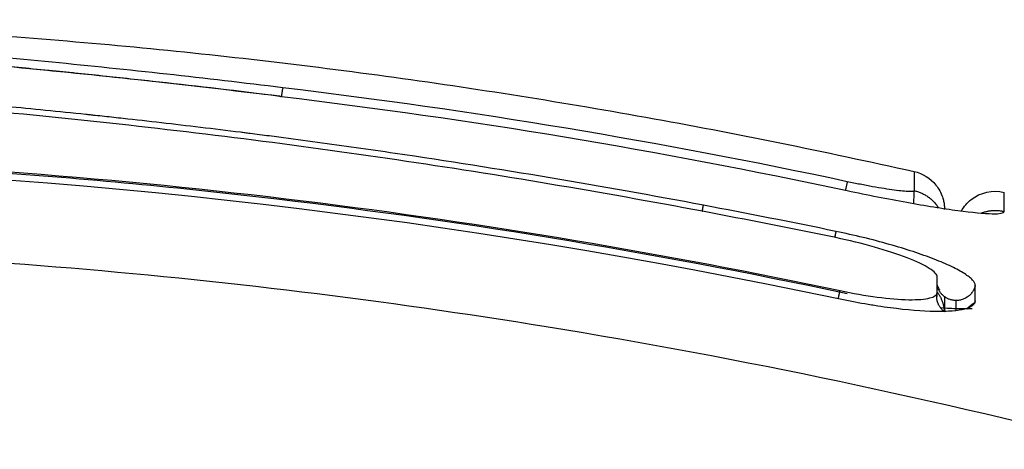
# Model space of a CAD drawing. Units: millimetres. Extents: x 1650.2 to 1660, y 4085.5 to 4095.9.
# Drawn here: x 1658.4 to 1658.4, y 4093.1 to 4093.1 of the extents above; entities that cross this region are included whole.
import ezdxf

# ---------------------------------------------------------------- set-up
doc = ezdxf.new("R2010")
doc.units = ezdxf.units.MM
doc.layers.add('Make2D$Visible$Curves', color=7, linetype='Continuous')
doc.layers.add('Make2D$Visible$Tangents', color=8, linetype='Continuous')

# ---------------------------------------------------------------- blocks, each defined once
blk = doc.blocks.new('OPSH1_S053')
at = {"layer": 'Make2D$Visible$Curves', "lineweight": -3}
for points, degree in [([(1658.359315, 4093.132497), (1658.386606, 4093.13601), (1658.413896, 4093.129894)], 2), ([(1658.397634, 4093.13182), (1658.397642, 4093.131818), (1658.397651, 4093.131817), (1658.39766, 4093.131816)], 3), ([(1658.39766, 4093.131816), (1658.397661, 4093.13182), (1658.397662, 4093.131821), (1658.397662, 4093.131821)], 3), ([(1658.397662, 4093.131821), (1658.39767, 4093.131821), (1658.397678, 4093.13182), (1658.397686, 4093.131819)], 3), ([(1658.397663, 4093.131821), (1658.397664, 4093.13182), (1658.397664, 4093.131818), (1658.397664, 4093.131816)], 3), ([(1658.397685, 4093.131813), (1658.402518, 4093.131237), (1658.407352, 4093.130433), (1658.412185, 4093.129404)], 3), ([(1658.352995, 4093.127875), (1658.372649, 4093.131208), (1658.392302, 4093.130796), (1658.411956, 4093.126637)], 3), ([(1658.411894, 4093.128358), (1658.410762, 4093.128591), (1658.40963, 4093.128815), (1658.408498, 4093.129029)], 3), ([(1658.411889, 4093.128198), (1658.410752, 4093.128434), (1658.409613, 4093.128656), (1658.408472, 4093.128873)], 3), ([(1658.41449, 4093.126798), (1658.41449, 4093.126932), (1658.41449, 4093.127062), (1658.41449, 4093.127187)], 3), ([(1658.414547, 4093.126864), (1658.414547, 4093.126864), (1658.414526, 4093.126883), (1658.41449, 4093.126908)], 3), ([(1658.415465, 4093.126581), (1658.415465, 4093.126715), (1658.415465, 4093.126844), (1658.415465, 4093.126969)], 3), ([(1658.414488, 4093.126778), (1658.414481, 4093.126749), (1658.414478, 4093.126719), (1658.414478, 4093.12669)], 3), ([(1658.414488, 4093.126778), (1658.414489, 4093.126784), (1658.41449, 4093.126791), (1658.41449, 4093.126798)], 3), ([(1658.414678, 4093.126685), (1658.414678, 4093.126566), (1658.414678, 4093.126443), (1658.414678, 4093.126315)], 3), ([(1658.415462, 4093.126552), (1658.415464, 4093.126561), (1658.415465, 4093.126571), (1658.415465, 4093.126581)], 3)]:
    blk.add_open_spline(points, degree=degree, dxfattribs=at)
for points, knots in [([(1658.354837, 4093.131847), (1658.355205, 4093.131905), (1658.355572, 4093.131961), (1658.355939, 4093.132016), (1658.356539, 4093.132105), (1658.357138, 4093.13219), (1658.357736, 4093.132272), (1658.358347, 4093.132355), (1658.358957, 4093.132435), (1658.359563, 4093.132509), (1658.360168, 4093.132584), (1658.360771, 4093.132655), (1658.361371, 4093.132721), (1658.361955, 4093.132785), (1658.362537, 4093.132845), (1658.363115, 4093.132901), (1658.363693, 4093.132958), (1658.364268, 4093.133009), (1658.364839, 4093.133057), (1658.365425, 4093.133106), (1658.366007, 4093.13315), (1658.366585, 4093.133191), (1658.367163, 4093.133231), (1658.367738, 4093.133266), (1658.368309, 4093.133298), (1658.368869, 4093.133328), (1658.369424, 4093.133355), (1658.369977, 4093.133377), (1658.371094, 4093.133422), (1658.372198, 4093.13345), (1658.373294, 4093.133463), (1658.374404, 4093.133475), (1658.375506, 4093.133471), (1658.37661, 4093.133452), (1658.377723, 4093.133433), (1658.378838, 4093.133398), (1658.379966, 4093.13335), (1658.381114, 4093.133301), (1658.382276, 4093.133238), (1658.383458, 4093.133163), (1658.38405, 4093.133125), (1658.384647, 4093.133084), (1658.38525, 4093.13304), (1658.385854, 4093.132997), (1658.386464, 4093.13295), (1658.387079, 4093.1329), (1658.387695, 4093.132851), (1658.388317, 4093.132798), (1658.388942, 4093.132743), (1658.38925, 4093.132716), (1658.38956, 4093.132688), (1658.389871, 4093.13266), (1658.390189, 4093.132631), (1658.390508, 4093.132601), (1658.390828, 4093.13257), (1658.39188, 4093.13247), (1658.392941, 4093.132362), (1658.394005, 4093.132247), (1658.395213, 4093.132116), (1658.396426, 4093.131975), (1658.39764, 4093.131824)], [2.379676, 2.379676, 2.379676, 2.379676, 3.5039, 3.5039, 3.5039, 5.344242, 5.344242, 5.344242, 7.226415, 7.226415, 7.226415, 9.103297, 9.103297, 9.103297, 10.932667, 10.932667, 10.932667, 12.761999, 12.761999, 12.761999, 14.637545, 14.637545, 14.637545, 16.514739, 16.514739, 16.514739, 18.354893, 18.354893, 18.354893, 22.074545, 22.074545, 22.074545, 25.841981, 25.841981, 25.841981, 29.641031, 29.641031, 29.641031, 33.508879, 33.508879, 33.508879, 35.443965, 35.443965, 35.443965, 37.38537, 37.38537, 37.38537, 39.330666, 39.330666, 39.330666, 40.290759, 40.290759, 40.290759, 41.274605, 41.274605, 41.274605, 44.511672, 44.511672, 44.511672, 48.185371, 48.185371, 48.185371, 48.185371]), ([(1658.408498, 4093.129029), (1658.407197, 4093.129274), (1658.405888, 4093.129508), (1658.403254, 4093.129951), (1658.40193, 4093.130159), (1658.399927, 4093.130454), (1658.398931, 4093.130595), (1658.397778, 4093.130749), (1658.397204, 4093.130823), (1658.396917, 4093.130859), (1658.396774, 4093.130878), (1658.396713, 4093.130885), (1658.396672, 4093.13089), (1658.396653, 4093.130893), (1658.39594, 4093.130982), (1658.395265, 4093.131063), (1658.394274, 4093.131177), (1658.393784, 4093.131232), (1658.393223, 4093.131293), (1658.392945, 4093.131323), (1658.392806, 4093.131338), (1658.392747, 4093.131344), (1658.392707, 4093.131348), (1658.39269, 4093.13135), (1658.391971, 4093.131426), (1658.391293, 4093.131493), (1658.390305, 4093.131587), (1658.389818, 4093.131632), (1658.389263, 4093.131682), (1658.388988, 4093.131706), (1658.388851, 4093.131718), (1658.388793, 4093.131723), (1658.388754, 4093.131727), (1658.388737, 4093.131728), (1658.388029, 4093.131789), (1658.387359, 4093.131844), (1658.386379, 4093.131919), (1658.385894, 4093.131956), (1658.38534, 4093.131996), (1658.385065, 4093.132015), (1658.384929, 4093.132025), (1658.38487, 4093.132029), (1658.384831, 4093.132032), (1658.384813, 4093.132033), (1658.384126, 4093.132081), (1658.383471, 4093.132123), (1658.382504, 4093.132183), (1658.382026, 4093.132211), (1658.381474, 4093.132243), (1658.38124, 4093.132256), (1658.381084, 4093.132264), (1658.381008, 4093.132268), (1658.38029, 4093.132307), (1658.379656, 4093.132339), (1658.378713, 4093.132383), (1658.378243, 4093.132404), (1658.377697, 4093.132427), (1658.377425, 4093.132438), (1658.377308, 4093.132442), (1658.377231, 4093.132445), (1658.37719, 4093.132447), (1658.376559, 4093.132471), (1658.375956, 4093.132493), (1658.37504, 4093.13252), (1658.374579, 4093.132534), (1658.374036, 4093.132547), (1658.373763, 4093.132553), (1658.373626, 4093.132556), (1658.373558, 4093.132558), (1658.373528, 4093.132558), (1658.373509, 4093.132559), (1658.373497, 4093.132559), (1658.372963, 4093.13257), (1658.372403, 4093.13258), (1658.371512, 4093.132589), (1658.371054, 4093.132593), (1658.370497, 4093.132595), (1658.370213, 4093.132595), (1658.370069, 4093.132595), (1658.369997, 4093.132595), (1658.369961, 4093.132595), (1658.369946, 4093.132595), (1658.369935, 4093.132595), (1658.369929, 4093.132595), (1658.369691, 4093.132595), (1658.369428, 4093.132594), (1658.368988, 4093.13259), (1658.368757, 4093.132588), (1658.368468, 4093.132585), (1658.368319, 4093.132583), (1658.368243, 4093.132581), (1658.368204, 4093.132581), (1658.368185, 4093.132581), (1658.368177, 4093.13258), (1658.368171, 4093.13258), (1658.36817, 4093.13258), (1658.367667, 4093.132573), (1658.367272, 4093.132564), (1658.366833, 4093.132552), (1658.366712, 4093.132549), (1658.36657, 4093.132545), (1658.366508, 4093.132543), (1658.366454, 4093.132542), (1658.36643, 4093.132541), (1658.36642, 4093.132541), (1658.366415, 4093.13254), (1658.366413, 4093.13254), (1658.366411, 4093.13254), (1658.366413, 4093.13254), (1658.366075, 4093.13253), (1658.365761, 4093.132519), (1658.36532, 4093.132502), (1658.365107, 4093.132493), (1658.364872, 4093.132482), (1658.364758, 4093.132477), (1658.364702, 4093.132475), (1658.364674, 4093.132473), (1658.364662, 4093.132473), (1658.364654, 4093.132472), (1658.364651, 4093.132472), (1658.364326, 4093.132457), (1658.364018, 4093.132441), (1658.363571, 4093.132416), (1658.363353, 4093.132403), (1658.363105, 4093.132388), (1658.362983, 4093.13238), (1658.362922, 4093.132376), (1658.362896, 4093.132374), (1658.362879, 4093.132373), (1658.362872, 4093.132373), (1658.362211, 4093.13233), (1658.361579, 4093.132282), (1658.360662, 4093.132205), (1658.360211, 4093.132165), (1658.359697, 4093.132115), (1658.359444, 4093.13209), (1658.359318, 4093.132077), (1658.359264, 4093.132072), (1658.359228, 4093.132068), (1658.359212, 4093.132067), (1658.358556, 4093.131999), (1658.357919, 4093.131928), (1658.356963, 4093.131811), (1658.356485, 4093.13175), (1658.356006, 4093.131687), (1658.355688, 4093.131643), (1658.35553, 4093.131622), (1658.355046, 4093.131554), (1658.35472, 4093.131506), (1658.354312, 4093.131445), (1658.35419, 4093.131427), (1658.354047, 4093.131405), (1658.353976, 4093.131394), (1658.35394, 4093.131389), (1658.353925, 4093.131387), (1658.353915, 4093.131385), (1658.353912, 4093.131384), (1658.353795, 4093.131367), (1658.353699, 4093.131352), (1658.353577, 4093.131332), (1658.353521, 4093.131324), (1658.353464, 4093.131315), (1658.353439, 4093.131311), (1658.353428, 4093.131309), (1658.353421, 4093.131308), (1658.35342, 4093.131308), (1658.353248, 4093.13128), (1658.353083, 4093.131253), (1658.352755, 4093.131197), (1658.352594, 4093.131169), (1658.352104, 4093.131079), (1658.351791, 4093.131017), (1658.351194, 4093.130892), (1658.350922, 4093.13083), (1658.350549, 4093.130739), (1658.350434, 4093.130709), (1658.350221, 4093.130651), (1658.350124, 4093.130624), (1658.349856, 4093.130542), (1658.349721, 4093.130493), (1658.349533, 4093.130406), (1658.349486, 4093.13037), (1658.349486, 4093.130341)], [0, 0, 0, 0, 4.01003, 4.01003, 8.020059, 8.020059, 10.025074, 11.027582, 11.528836, 11.779462, 11.904776, 11.967433, 11.967433, 12.030089, 12.030089, 14.035104, 14.035104, 15.037612, 15.538865, 15.789492, 15.914806, 15.977462, 15.977462, 16.040119, 16.040119, 18.045134, 18.045134, 19.047641, 19.548895, 19.799522, 19.924835, 19.987492, 19.987492, 20.050149, 20.050149, 22.055164, 22.055164, 23.057671, 23.558925, 23.809552, 23.934865, 23.997522, 23.997522, 24.060178, 24.060178, 26.065193, 26.065193, 27.067701, 27.568955, 27.819581, 27.819581, 28.070208, 28.070208, 30.075223, 30.075223, 31.077731, 31.578984, 31.829611, 31.954925, 31.954925, 32.080238, 32.080238, 34.085253, 34.085253, 35.08776, 35.589014, 35.839641, 35.964954, 36.027611, 36.058939, 36.058939, 36.090268, 36.090268, 38.095283, 38.095283, 39.09779, 39.599044, 39.849671, 39.974984, 40.037641, 40.068969, 40.084633, 40.084633, 40.100297, 40.100297, 41.102805, 41.102805, 41.604059, 41.854685, 41.979999, 42.042656, 42.073984, 42.089648, 42.09748, 42.09748, 42.105312, 42.105312, 43.10782, 43.10782, 43.609074, 43.609074, 43.8597, 43.985014, 44.047671, 44.078999, 44.094663, 44.102495, 44.102495, 44.110327, 44.110327, 45.112835, 45.112835, 45.614088, 45.864715, 45.990029, 46.052685, 46.084014, 46.099678, 46.099678, 46.115342, 46.115342, 47.11785, 47.11785, 47.619103, 47.86973, 47.995044, 48.0577, 48.089029, 48.089029, 48.120357, 48.120357, 50.125372, 50.125372, 51.127879, 51.629133, 51.87976, 52.005073, 52.06773, 52.06773, 52.130387, 52.130387, 54.135402, 54.135402, 55.137909, 55.639163, 55.639163, 56.140416, 56.140416, 57.142924, 57.142924, 57.393551, 57.518864, 57.581521, 57.612849, 57.628513, 57.628513, 57.644178, 57.644178, 57.894804, 57.894804, 58.020118, 58.082775, 58.114103, 58.129767, 58.129767, 58.145431, 58.145431, 58.646685, 58.646685, 59.147939, 59.147939, 60.150446, 60.150446, 61.152954, 61.152954, 61.654207, 61.654207, 62.155461, 62.155461, 63.157969, 63.157969, 64.160476, 64.160476, 64.160476, 64.160476]), ([(1658.408472, 4093.128873), (1658.40587, 4093.129363), (1658.403258, 4093.129803), (1658.399336, 4093.130381), (1658.398027, 4093.13056), (1658.395409, 4093.130891), (1658.394099, 4093.131043), (1658.390171, 4093.131461), (1658.387552, 4093.131687), (1658.383666, 4093.131963), (1658.382378, 4093.132044), (1658.379829, 4093.132186), (1658.378569, 4093.132247), (1658.376086, 4093.132349), (1658.374864, 4093.13239), (1658.372458, 4093.132448), (1658.371276, 4093.132465), (1658.368937, 4093.132472), (1658.367782, 4093.132461), (1658.365474, 4093.132405), (1658.364321, 4093.13236), (1658.361989, 4093.132226), (1658.36081, 4093.132137), (1658.358403, 4093.131909), (1658.357176, 4093.131769), (1658.355304, 4093.131521), (1658.354675, 4093.131431), (1658.353885, 4093.131312), (1658.353726, 4093.131287), (1658.353528, 4093.131257), (1658.353489, 4093.13125), (1658.353409, 4093.131238), (1658.353368, 4093.131231), (1658.353292, 4093.13122), (1658.353259, 4093.131214), (1658.353192, 4093.131203), (1658.353159, 4093.131198), (1658.35299, 4093.13117), (1658.352853, 4093.131147), (1658.352582, 4093.131098), (1658.352448, 4093.131073), (1658.352054, 4093.130997), (1658.351804, 4093.130945), (1658.351353, 4093.130842), (1658.351152, 4093.130791), (1658.350821, 4093.130698), (1658.35069, 4093.130655), (1658.350514, 4093.13058), (1658.350469, 4093.130549), (1658.350469, 4093.130525)], [-62.573103, -62.573103, -62.573103, -62.573103, -54.751465, -54.751465, -50.840646, -50.840646, -46.929827, -46.929827, -39.10819, -39.10819, -35.197371, -35.197371, -31.286552, -31.286552, -27.375733, -27.375733, -23.464914, -23.464914, -19.554095, -19.554095, -15.643276, -15.643276, -11.732457, -11.732457, -7.821638, -7.821638, -5.866228, -5.866228, -5.377376, -5.377376, -5.255163, -5.255163, -5.13295, -5.13295, -5.010737, -5.010737, -4.888524, -4.888524, -4.399671, -4.399671, -3.910819, -3.910819, -2.933114, -2.933114, -1.955409, -1.955409, -0.977705, -0.977705, 0, 0, 0, 0]), ([(1658.397719, 4093.132037), (1658.397715, 4093.132026), (1658.397707, 4093.131992), (1658.397692, 4093.131906), (1658.397686, 4093.131866), (1658.397679, 4093.13182)], [-1.4896216, -1.4896216, -1.4896216, -1.4896216, -1.1172162, -1.1172162, -0.8929931, -0.8929931, -0.8929931, -0.8929931]), ([(1658.35296, 4093.12808), (1658.358233, 4093.128975), (1658.363453, 4093.129591), (1658.373728, 4093.130297), (1658.378783, 4093.130388), (1658.38868, 4093.1301), (1658.393522, 4093.129721), (1658.402954, 4093.128562), (1658.407545, 4093.127782), (1658.411999, 4093.126839)], [0, 0, 0, 0, 14.857411, 14.857411, 29.714822, 29.714822, 44.572232, 44.572232, 59.429643, 59.429643, 59.429643, 59.429643]), ([(1658.412182, 4093.126759), (1658.407067, 4093.127848), (1658.402041, 4093.128665), (1658.394635, 4093.12952), (1658.392189, 4093.129744), (1658.388552, 4093.129992), (1658.386742, 4093.130094), (1658.384645, 4093.130175), (1658.3836, 4093.130207), (1658.383079, 4093.13022), (1658.382818, 4093.130226), (1658.382688, 4093.130229), (1658.382623, 4093.130231), (1658.38259, 4093.130231), (1658.382574, 4093.130232), (1658.382567, 4093.130232), (1658.382562, 4093.130232), (1658.382559, 4093.130232), (1658.381518, 4093.130254), (1658.378718, 4093.130296), (1658.37236, 4093.130174), (1658.363883, 4093.129604), (1658.356824, 4093.128694), (1658.352967, 4093.12804)], [0, 0, 0, 0, 14.939827, 14.939827, 22.409741, 22.409741, 26.144698, 28.012176, 28.945915, 29.412785, 29.64622, 29.762937, 29.821296, 29.850475, 29.865065, 29.87236, 29.87236, 29.879654, 29.879654, 37.349568, 44.819482, 52.289395, 59.66101, 59.66101, 59.66101, 59.66101]), ([(1658.413896, 4093.129894), (1658.414118, 4093.129844), (1658.414316, 4093.12972), (1658.414531, 4093.129453), (1658.414587, 4093.12935), (1658.414636, 4093.129204), (1658.414646, 4093.129168), (1658.414662, 4093.129096), (1658.414668, 4093.12906), (1658.414674, 4093.129006), (1658.414675, 4093.128989), (1658.414676, 4093.128971), (1658.414678, 4093.128918), (1658.414678, 4093.128918)], [0.000007, 0.000007, 0.000007, 0.000007, 0.714755, 0.714755, 1.078662, 1.078662, 1.19565, 1.19565, 1.30963, 1.30963, 1.364838, 1.364838, 1.364918, 1.364918, 1.364918, 1.364918]), ([(1658.413896, 4093.129403), (1658.413896, 4093.129394), (1658.413884, 4093.129387), (1658.41384, 4093.129379), (1658.413807, 4093.129378), (1658.41372, 4093.12938), (1658.413667, 4093.129383), (1658.413541, 4093.129395), (1658.413469, 4093.129403), (1658.41323, 4093.129435), (1658.413039, 4093.129466), (1658.412732, 4093.129521), (1658.412624, 4093.129542), (1658.412406, 4093.129585), (1658.412296, 4093.129607), (1658.412185, 4093.129631)], [0, 0, 0, 0, 0.339346, 0.339346, 0.678693, 0.678693, 1.018039, 1.018039, 1.357385, 1.357385, 2.036078, 2.036078, 2.375424, 2.375424, 2.714771, 2.714771, 2.714771, 2.714771]), ([(1658.412185, 4093.129404), (1658.412445, 4093.129348), (1658.412702, 4093.129296), (1658.413218, 4093.129194), (1658.413466, 4093.129147), (1658.413952, 4093.129059), (1658.414182, 4093.12902), (1658.414625, 4093.128949), (1658.414829, 4093.128919), (1658.415393, 4093.128843), (1658.415694, 4093.128814), (1658.416104, 4093.128805), (1658.416209, 4093.128825), (1658.416209, 4093.128867)], [0, 0, 0, 0, 0.799542, 0.799542, 1.599084, 1.599084, 2.398625, 2.398625, 3.198167, 3.198167, 4.797251, 4.797251, 6.396334, 6.396334, 6.396334, 6.396334]), ([(1658.415109, 4093.128881), (1658.415173, 4093.128993), (1658.415257, 4093.129091), (1658.415599, 4093.129361), (1658.415913, 4093.129429), (1658.41621, 4093.129358)], [0.508079, 0.508079, 0.508079, 0.508079, 0.900785, 0.900785, 1.840864, 1.840864, 1.840864, 1.840864]), ([(1658.41449, 4093.127187), (1658.41449, 4093.127249), (1658.41442, 4093.127325), (1658.414156, 4093.127494), (1658.413962, 4093.127586), (1658.41348, 4093.127773), (1658.413192, 4093.127868), (1658.412566, 4093.128045), (1658.412227, 4093.128128), (1658.411889, 4093.128198)], [-4.193273, -4.193273, -4.193273, -4.193273, -3.144955, -3.144955, -2.096636, -2.096636, -1.048318, -1.048318, 0, 0, 0, 0]), ([(1658.415465, 4093.126969), (1658.415465, 4093.127012), (1658.415442, 4093.127059), (1658.415373, 4093.127136), (1658.415344, 4093.127162), (1658.415274, 4093.127217), (1658.415233, 4093.127246), (1658.415096, 4093.127334), (1658.414985, 4093.127395), (1658.414791, 4093.127487), (1658.414721, 4093.127519), (1658.414572, 4093.127582), (1658.414491, 4093.127615), (1658.414244, 4093.127711), (1658.414065, 4093.127775), (1658.413677, 4093.127903), (1658.413475, 4093.127964), (1658.413042, 4093.128087), (1658.412821, 4093.128145), (1658.41236, 4093.128257), (1658.412127, 4093.128309), (1658.411894, 4093.128358)], [0, 0, 0, 0, 0.717066, 0.717066, 1.075599, 1.075599, 1.434132, 1.434132, 2.151198, 2.151198, 2.509731, 2.509731, 2.868264, 2.868264, 3.58533, 3.58533, 4.302396, 4.302396, 5.019462, 5.019462, 5.736529, 5.736529, 5.736529, 5.736529]), ([(1658.41449, 4093.126981), (1658.414495, 4093.126962), (1658.414501, 4093.126946), (1658.414507, 4093.126931), (1658.414526, 4093.126887), (1658.414543, 4093.126869), (1658.414546, 4093.126865), (1658.414547, 4093.126864), (1658.414547, 4093.126864), (1658.414547, 4093.126864)], [0.1808134, 0.1808134, 0.1808134, 0.1808134, 0.2995423, 0.2995423, 0.2995423, 0.6576598, 0.6576598, 0.6576598, 0.7095443, 0.7095443, 0.7095443, 0.7095443]), ([(1658.411956, 4093.126637), (1658.412187, 4093.126588), (1658.412413, 4093.126545), (1658.412747, 4093.126487), (1658.412857, 4093.126469), (1658.413075, 4093.126436), (1658.413182, 4093.126421), (1658.413722, 4093.12635), (1658.414103, 4093.126319), (1658.4146, 4093.126311), (1658.414747, 4093.126315), (1658.415002, 4093.126336), (1658.415111, 4093.126353), (1658.415357, 4093.126417), (1658.415445, 4093.126476), (1658.415462, 4093.126552)], [0, 0, 0, 0, 0.697048, 0.697048, 1.045573, 1.045573, 1.394097, 1.394097, 2.788194, 2.788194, 3.485242, 3.485242, 4.182291, 4.182291, 5.423989, 5.423989, 5.423989, 5.423989]), ([(1658.411999, 4093.126839), (1658.412323, 4093.12677), (1658.412648, 4093.126714), (1658.413252, 4093.126634), (1658.413529, 4093.126612), (1658.413992, 4093.126604), (1658.414177, 4093.126619), (1658.414412, 4093.126681), (1658.414475, 4093.126724), (1658.414488, 4093.126778)], [-3.969265, -3.969265, -3.969265, -3.969265, -2.976949, -2.976949, -1.984632, -1.984632, -0.992316, -0.992316, -0.109148, -0.109148, -0.109148, -0.109148]), ([(1658.415389, 4093.126374), (1658.415277, 4093.12637), (1658.415155, 4093.12637), (1658.414884, 4093.126377), (1658.414735, 4093.126385), (1658.414577, 4093.126396)], [2.634878, 2.634878, 2.634878, 2.634878, 3.19369, 3.19369, 3.785466, 3.785466, 3.785466, 3.785466]), ([(1658.414978, 4093.126336), (1658.414978, 4093.126414), (1658.414978, 4093.126498), (1658.414978, 4093.126579), (1658.414978, 4093.126587)], [3.693054, 3.693054, 3.693054, 3.693054, 5.148055, 5.300184, 5.300184, 5.300184, 5.300184])]:
    blk.add_open_spline(points, degree=3, knots=knots, dxfattribs=at)
for points, weights in [([(1658.39764, 4093.131824), (1658.397637, 4093.131825), (1658.397634, 4093.13182)], [0.957722867088, 0.977291796142, 1]), ([(1658.397644, 4093.131818), (1658.397642, 4093.131824), (1658.39764, 4093.131824)], [0.923018817892, 0.938922000766, 0.957722867088]), ([(1658.397685, 4093.131813), (1658.397686, 4093.131819), (1658.397686, 4093.131819)], [0.923146919213, 0.938956948543, 0.957589487154]), ([(1658.397686, 4093.131819), (1658.397686, 4093.131819), (1658.397685, 4093.131813)], [0.957589487154, 0.977227126821, 1]), ([(1658.412185, 4093.129631), (1658.412179, 4093.129604), (1658.412139, 4093.129414)], [1, 0.893149560215, 0.873353229586]), ([(1658.413896, 4093.129403), (1658.414299, 4093.129313), (1658.414521, 4093.128966)], [1, 0.873247024117, 0.892813205387]), ([(1658.415614, 4093.128826), (1658.415905, 4093.128939), (1658.416209, 4093.128867)], [0.95566534725, 0.933077221915, 1]), ([(1658.414478, 4093.12669), (1658.414478, 4093.126745), (1658.41449, 4093.126798)], [1, 0.993846616751, 1]), ([(1658.414675, 4093.126299), (1658.414478, 4093.126447), (1658.414478, 4093.12669)], [0.88091974819, 0.84086610161, 1]), ([(1658.41449, 4093.126803), (1658.414655, 4093.126577), (1658.414675, 4093.1263)], [0.890382596545, 0.897261415818, 0.976656377246]), ([(1658.415465, 4093.126581), (1658.415456, 4093.126542), (1658.41544, 4093.126504)], [1, 0.969633023536, 0.946519417885])]:
    blk.add_rational_spline(points, weights, degree=2, dxfattribs=at)
for points, weights, knots in [([(1658.415465, 4093.126969), (1658.415365, 4093.12654), (1658.414921, 4093.12659), (1658.414568, 4093.126629), (1658.41449, 4093.12697)], [1, 0.745641961932, 1, 0.786526884128, 0.931373651098], [0, 0, 0, 0.729299, 0.729299, 1.341371, 1.341371, 1.341371]), ([(1658.41525, 4093.126371), (1658.4153, 4093.126423), (1658.415357, 4093.126468), (1658.415405, 4093.126506), (1658.415458, 4093.126537)], [0.972616016983, 0.983616385531, 1, 0.985978427045, 0.975899776693], [0.7528033, 0.7528033, 0.7528033, 0.9007922, 0.9007922, 1.0274454, 1.0274454, 1.0274454])]:
    blk.add_rational_spline(points, weights, degree=2, knots=knots, dxfattribs=at)
at = {"layer": 'Make2D$Visible$Tangents', "lineweight": -3}
for points, knots in [([(1658.397634, 4093.13182), (1658.396571, 4093.131952), (1658.395544, 4093.132072), (1658.394058, 4093.132236), (1658.393328, 4093.132315), (1658.3925, 4093.1324), (1658.392092, 4093.132441), (1658.391889, 4093.132461), (1658.391803, 4093.13247), (1658.391745, 4093.132476), (1658.391717, 4093.132478), (1658.391187, 4093.132531), (1658.390446, 4093.132602), (1658.389718, 4093.132669), (1658.389236, 4093.132712), (1658.388998, 4093.132733), (1658.388277, 4093.132796), (1658.387558, 4093.132857), (1658.386723, 4093.132924), (1658.386306, 4093.132957), (1658.386127, 4093.13297), (1658.386008, 4093.132979), (1658.385947, 4093.132984), (1658.385433, 4093.133023), (1658.38474, 4093.133073), (1658.383922, 4093.133128), (1658.38351, 4093.133155), (1658.383303, 4093.133168), (1658.383214, 4093.133174), (1658.383155, 4093.133178), (1658.383124, 4093.13318), (1658.382672, 4093.133208), (1658.382013, 4093.133246), (1658.381206, 4093.133289), (1658.380794, 4093.133309), (1658.380586, 4093.133319), (1658.380496, 4093.133323), (1658.380436, 4093.133326), (1658.380402, 4093.133327), (1658.379995, 4093.133346), (1658.37958, 4093.133364), (1658.378912, 4093.133388), (1658.378567, 4093.1334), (1658.378144, 4093.133413), (1658.377928, 4093.133419), (1658.377834, 4093.133422), (1658.377771, 4093.133424), (1658.377737, 4093.133425), (1658.377494, 4093.133431), (1658.377167, 4093.133439), (1658.376779, 4093.133447), (1658.376611, 4093.13345), (1658.376499, 4093.133451), (1658.376442, 4093.133452), (1658.376166, 4093.133457), (1658.375836, 4093.133461), (1658.37545, 4093.133464), (1658.375257, 4093.133466), (1658.375161, 4093.133466), (1658.37512, 4093.133466), (1658.375092, 4093.133467), (1658.375079, 4093.133467), (1658.374536, 4093.133469), (1658.374052, 4093.133468), (1658.373389, 4093.133462), (1658.373074, 4093.133459), (1658.372733, 4093.133454), (1658.37257, 4093.133451), (1658.37249, 4093.133449), (1658.372456, 4093.133449), (1658.372434, 4093.133448), (1658.372424, 4093.133448), (1658.371929, 4093.133439), (1658.371233, 4093.133421), (1658.370462, 4093.133395), (1658.370087, 4093.133381), (1658.369902, 4093.133373), (1658.36981, 4093.133369), (1658.369771, 4093.133368), (1658.369745, 4093.133366), (1658.369733, 4093.133366), (1658.368756, 4093.133324), (1658.367812, 4093.133272), (1658.366425, 4093.13318), (1658.365739, 4093.13313), (1658.36495, 4093.133066), (1658.364559, 4093.133033), (1658.364364, 4093.133016), (1658.364281, 4093.133009), (1658.364225, 4093.133004), (1658.364199, 4093.133002), (1658.363216, 4093.132914), (1658.362258, 4093.132819), (1658.360815, 4093.132659), (1658.360092, 4093.132575), (1658.359246, 4093.13247), (1658.358822, 4093.132416), (1658.358641, 4093.132392), (1658.35852, 4093.132377), (1658.358457, 4093.132368), (1658.356515, 4093.132113), (1658.354549, 4093.131816), (1658.3525, 4093.131464)], [-48.2194, -48.2194, -48.2194, -48.2194, -45.205687, -45.205687, -43.698831, -42.945403, -42.568689, -42.380332, -42.286153, -42.286153, -42.191975, -42.191975, -40.685118, -39.93169, -39.93169, -39.178262, -39.178262, -37.671406, -36.917978, -36.541264, -36.352907, -36.352907, -36.16455, -36.16455, -34.657694, -33.904265, -33.527551, -33.339194, -33.245016, -33.245016, -33.150837, -33.150837, -31.643981, -30.890553, -30.513839, -30.325482, -30.231303, -30.231303, -30.137125, -30.137125, -28.630269, -28.630269, -27.87684, -27.500126, -27.311769, -27.217591, -27.217591, -27.123412, -27.123412, -26.369984, -25.99327, -25.804913, -25.804913, -25.616556, -25.616556, -24.863128, -24.486414, -24.298057, -24.203878, -24.156789, -24.156789, -24.1097, -24.1097, -22.602844, -22.602844, -21.849415, -21.472701, -21.284344, -21.190166, -21.143077, -21.143077, -21.095987, -21.095987, -19.589131, -18.835703, -18.458989, -18.270632, -18.176453, -18.129364, -18.129364, -18.082275, -18.082275, -15.068562, -15.068562, -13.561706, -12.808278, -12.431564, -12.243207, -12.149028, -12.149028, -12.05485, -12.05485, -9.041137, -9.041137, -7.534281, -6.780853, -6.404139, -6.215782, -6.215782, -6.027425, -6.027425, 0, 0, 0, 0]), ([(1658.397719, 4093.132037), (1658.395721, 4093.132285), (1658.393745, 4093.132501), (1658.39083, 4093.132786), (1658.389867, 4093.132874), (1658.38796, 4093.133037), (1658.387016, 4093.133112), (1658.385144, 4093.133249), (1658.384215, 4093.13331), (1658.382382, 4093.133416), (1658.381479, 4093.133461), (1658.378795, 4093.133567), (1658.377035, 4093.133603), (1658.373486, 4093.133591), (1658.371697, 4093.133544), (1658.368031, 4093.133362), (1658.366177, 4093.133228), (1658.362638, 4093.132897), (1658.36096, 4093.13271), (1658.359261, 4093.13249)], [-48.143479, -48.143479, -48.143479, -48.143479, -42.125544, -42.125544, -39.116577, -39.116577, -36.107609, -36.107609, -33.098642, -33.098642, -30.089674, -30.089674, -24.071739, -24.071739, -18.053805, -18.053805, -12.03587, -12.03587, -6.736765, -6.736765, -6.736765, -6.736765]), ([(1658.339047, 4093.122775), (1658.343967, 4093.124047), (1658.357202, 4093.126851), (1658.379228, 4093.128669), (1658.401254, 4093.126851), (1658.414489, 4093.124047), (1658.419408, 4093.122775)], [0, 0, 0, 0, 15.335891, 40.710981, 66.086071, 81.421962, 81.421962, 81.421962, 81.421962])]:
    blk.add_open_spline(points, degree=3, knots=knots, dxfattribs=at)
for points in [[(1658.412185, 4093.129631), (1658.407402, 4093.13065), (1658.402575, 4093.131456), (1658.397719, 4093.132037)], [(1658.397685, 4093.131813), (1658.397677, 4093.131814), (1658.397668, 4093.131815), (1658.39766, 4093.131816)], [(1658.413896, 4093.129894), (1658.413896, 4093.129894), (1658.413896, 4093.129731), (1658.413896, 4093.129403)], [(1658.413895, 4093.12907), (1658.413895, 4093.129195), (1658.413895, 4093.129306), (1658.413896, 4093.129403)], [(1658.416209, 4093.128867), (1658.41621, 4093.129196), (1658.41621, 4093.129358), (1658.41621, 4093.129358)]]:
    blk.add_open_spline(points, degree=3, dxfattribs=at)
for points, weights in [([(1658.408469, 4093.128873), (1658.408483, 4093.128951), (1658.408498, 4093.129029)], [0.957156694693, 0.965998383722, 1]), ([(1658.411894, 4093.128358), (1658.411877, 4093.128281), (1658.411862, 4093.128204)], [1, 0.966278014794, 0.957329886755]), ([(1658.411956, 4093.126637), (1658.411977, 4093.126738), (1658.411999, 4093.126839)], [0.951698207532, 0.954671409364, 1])]:
    blk.add_rational_spline(points, weights, degree=2, dxfattribs=at)

msp = doc.modelspace()

# ---------------------------------------------------------------- block references
msp.add_blockref('OPSH1_S053', (0, 0))

doc.saveas('drawing.dxf')
